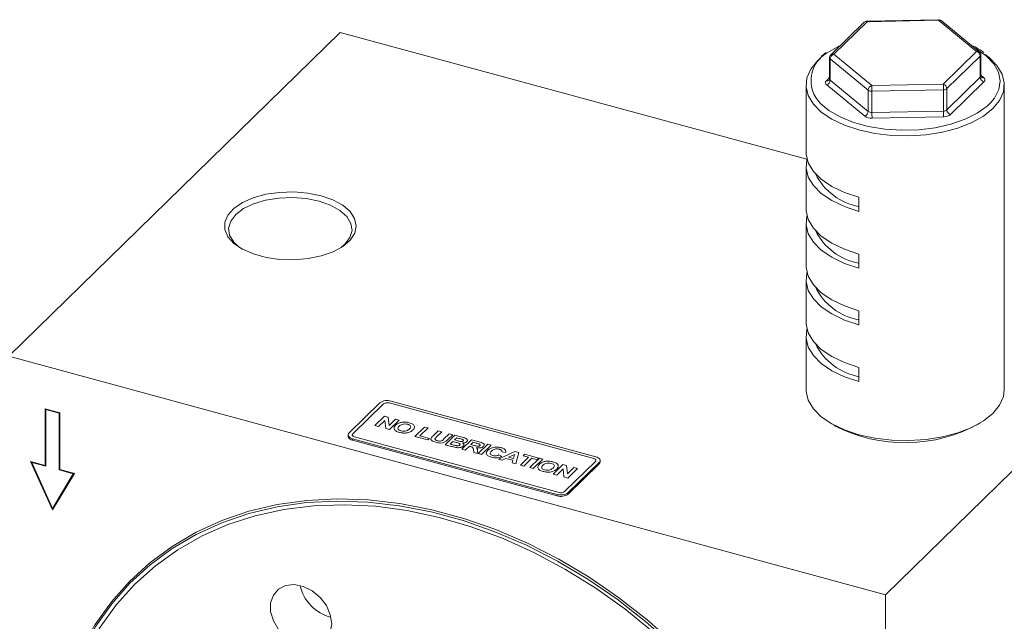
# Model space of a CAD drawing. Units: millimetres. Extents: x 0 to 420, y 0 to 297.
# Drawn here: x 291 to 366, y 123 to 169 of the extents above; entities that cross this region are included whole.
import ezdxf

# ---------------------------------------------------------------- set-up
doc = ezdxf.new("R2010")
doc.units = ezdxf.units.MM
doc.linetypes.add('SLD-Durchgehend', pattern=[0])

msp = doc.modelspace()

# ---------------------------------------------------------------- linework, layer by layer
at = {"color": 8, "linetype": 'SLD-Durchgehend', "lineweight": 0}
for p, q in [((355.31318, 168.38541), (352.78711, 165.91989)), ((360.72192, 168.49145), (355.31318, 168.38541)), ((363.6046, 166.13198), (360.72192, 168.49145)), ((361.07853, 163.66646), (363.6046, 166.13198)), ((355.4053, 163.20683), (352.52262, 165.56631)), ((352.52262, 165.56631), (352.52262, 163.95912)), ((352.78711, 165.91989), (355.66979, 163.56042)), ((363.88098, 165.789), (361.35492, 163.32348)), ((363.88098, 164.18181), (363.88098, 165.789)), ((352.23435, 163.9272), (352.47462, 164.1617)), ((352.52262, 163.95912), (355.4053, 161.59965)), ((361.35492, 161.71629), (363.88098, 164.18181)), ((363.9171, 164.33769), (364.13358, 164.16049)), ((355.14081, 161.24606), (352.25813, 163.60553)), ((355.4053, 161.59965), (355.4053, 163.20683)), ((355.66979, 163.56042), (361.07853, 163.66646)), ((361.09042, 163.23776), (355.68168, 163.13172)), ((355.68168, 163.13172), (355.68168, 161.52453)), ((361.09042, 161.63057), (361.09042, 163.23776)), ((361.35492, 163.32348), (361.35492, 161.71629)), ((364.15736, 163.83883), (361.6313, 161.37331)), ((355.68168, 161.52453), (361.09042, 161.63057)), ((361.10231, 161.20188), (355.69357, 161.09583)), ((318.73646, 139.49534), (316.40298, 137.2178)), ((334.636, 135.35617), (319.15868, 139.56257)), ((318.08308, 137.85308), (318.81229, 138.56481)), ((318.81229, 138.56481), (319.08995, 138.48935)), ((318.34883, 137.78085), (318.08308, 137.85308)), ((318.82066, 138.24137), (318.34883, 137.78085)), ((318.89556, 137.63227), (318.82066, 138.24137)), ((319.08995, 138.48935), (319.16585, 137.87086)), ((319.16585, 137.87086), (319.64498, 138.33851)), ((319.91073, 138.26628), (319.18152, 137.55455)), ((319.64498, 138.33851), (319.91073, 138.26628)), ((319.18152, 137.55455), (318.89556, 137.63227)), ((321.10201, 137.0326), (321.83122, 137.74433)), ((322.09697, 137.67211), (321.48929, 137.079)), ((321.48929, 137.079), (322.19796, 136.8864)), ((321.83122, 137.74433), (322.09697, 137.67211)), ((322.48557, 137.0831), (322.87296, 137.46121)), ((323.13871, 137.38898), (322.74299, 137.00275)), ((322.87296, 137.46121), (323.13871, 137.38898)), ((323.30145, 136.8404), (323.70565, 137.2349)), ((323.39809, 136.40857), (324.1273, 137.12031)), ((323.9714, 137.16268), (323.58999, 136.79042)), ((323.70565, 137.2349), (323.9714, 137.16268)), ((324.1273, 137.12031), (324.684, 136.96901)), ((316.38767, 136.85799), (316.38767, 136.75084)), ((316.53352, 137.00033), (332.01083, 132.79393)), ((322.07643, 136.76777), (321.10201, 137.0326)), ((322.19796, 136.8864), (322.07643, 136.76777)), ((323.86592, 136.28143), (323.39809, 136.40857)), ((323.98171, 136.64659), (323.78538, 136.45497)), ((323.78538, 136.45497), (324.05667, 136.38124)), ((324.21839, 136.58227), (323.98171, 136.64659)), ((324.27152, 136.92946), (324.10324, 136.76521)), ((324.10324, 136.76521), (324.29563, 136.71292)), ((324.44011, 136.88364), (324.27152, 136.92946)), ((324.65244, 136.06767), (325.38165, 136.7794)), ((325.52586, 136.58856), (325.34823, 136.41518)), ((325.34823, 136.41518), (325.56222, 136.35703)), ((325.38165, 136.7794), (325.96159, 136.62179)), ((325.75175, 136.52716), (325.52586, 136.58856)), ((325.88906, 135.73158), (326.61827, 136.44331)), ((326.88402, 136.37109), (326.15481, 135.65936)), ((326.61827, 136.44331), (326.88402, 136.37109)), ((324.91819, 135.99544), (324.65244, 136.06767)), ((325.2267, 136.29656), (324.91819, 135.99544)), ((325.28622, 136.28039), (325.2267, 136.29656)), ((325.56429, 135.81985), (325.53325, 136.0348)), ((325.87489, 135.73543), (325.56429, 135.81985)), ((325.85173, 135.92181), (325.87489, 135.73543)), ((326.15481, 135.65936), (325.88906, 135.73158)), ((327.42333, 135.3146), (328.67491, 135.88437)), ((327.46767, 135.64085), (327.68668, 135.523)), ((327.96813, 135.81981), (327.67433, 135.86466)), ((328.63929, 135.6724), (328.19648, 135.46611)), ((328.55912, 135.36755), (328.63929, 135.6724)), ((328.67491, 135.88437), (328.95644, 135.80785)), ((328.95644, 135.80785), (328.75208, 134.95347)), ((329.28535, 135.56681), (329.40688, 135.68543)), ((329.40688, 135.68543), (330.4876, 135.39171)), ((327.7068, 135.23756), (327.42333, 135.3146)), ((327.99162, 135.37013), (327.7068, 135.23756)), ((328.52201, 135.22598), (327.99162, 135.37013)), ((328.19648, 135.46611), (328.55912, 135.36755)), ((328.47028, 135.03006), (328.52201, 135.22598)), ((328.75208, 134.95347), (328.47028, 135.03006)), ((329.08516, 134.86295), (329.69283, 135.45606)), ((329.35091, 134.79073), (329.08516, 134.86295)), ((329.69283, 135.45606), (329.28535, 135.56681)), ((329.95858, 135.38384), (329.35091, 134.79073)), ((329.79028, 134.67131), (330.51949, 135.38305)), ((330.36607, 135.27309), (329.95858, 135.38384)), ((330.78524, 135.31082), (330.05603, 134.59909)), ((330.4876, 135.39171), (330.36607, 135.27309)), ((330.51949, 135.38305), (330.78524, 135.31082)), ((331.57258, 134.18692), (332.30179, 134.89866)), ((332.30179, 134.89866), (332.57945, 134.8232)), ((332.43306, 132.86116), (334.76653, 135.13871)), ((335.04291, 134.95645), (335.04291, 135.06359)), ((330.05603, 134.59909), (329.79028, 134.67131)), ((331.83833, 134.1147), (331.57258, 134.18692)), ((332.31016, 134.57521), (331.83833, 134.1147)), ((332.38506, 133.96611), (332.31016, 134.57521)), ((332.57945, 134.8232), (332.65535, 134.2047)), ((332.65535, 134.2047), (333.13448, 134.67235)), ((333.40023, 134.60012), (332.67102, 133.88839)), ((333.13448, 134.67235), (333.40023, 134.60012)), ((332.67102, 133.88839), (332.38506, 133.96611)), ((331.86499, 132.54444), (331.86499, 132.65158)), ((332.70944, 132.78605), (332.70944, 132.6789))]:
    msp.add_line(p, q, dxfattribs=at)
at = {"color": 7, "linetype": 'SLD-Durchgehend', "lineweight": 15}
for p, q in [((360.71579, 168.53602), (355.30705, 168.42998)), ((363.80253, 166.10593), (360.91985, 168.46541)), ((355.0949, 168.34117), (352.56884, 165.87566)), ((315.46216, 167.57558), (290.37729, 143.09197)), ((350.76586, 157.9808), (315.46216, 167.57558)), ((352.23104, 166.06173), (351.8755, 165.77108)), ((352.47462, 165.65202), (352.47462, 164.04484)), ((363.9171, 164.25692), (363.9171, 165.86411)), ((350.69586, 163.61515), (350.69586, 158.52572)), ((365.69586, 140.57878), (365.69586, 163.61515)), ((350.69586, 157.45426), (350.69586, 154.23988)), ((354.69564, 154.03794), (354.69564, 155.1094)), ((350.69586, 153.16842), (350.69586, 149.95405)), ((354.69564, 149.7521), (354.69564, 150.82356)), ((381.79352, 149.54814), (356.70864, 125.06453)), ((350.69586, 148.88258), (350.69586, 145.66821)), ((354.69564, 145.46627), (354.69564, 146.53773)), ((350.69586, 144.59675), (350.69586, 140.57878)), ((356.70864, 125.06453), (290.37729, 143.09197)), ((354.69564, 142.25189), (354.69564, 141.18043)), ((318.46008, 139.57045), (316.1266, 137.29291)), ((334.78184, 135.49852), (319.30452, 139.70492)), ((294.24661, 138.826), (293.14109, 139.12646)), ((293.14109, 139.12646), (293.14109, 134.84062)), ((293.2393, 139.09976), (293.19637, 139.05786)), ((293.19637, 139.05786), (293.19637, 134.77202)), ((294.19134, 138.78745), (293.19637, 139.05786)), ((294.23427, 138.82935), (294.19134, 138.78745)), ((294.19134, 134.50161), (294.19134, 138.78745)), ((294.24661, 134.54016), (294.24661, 138.826)), ((316.05436, 137.14268), (316.05436, 137.03553)), ((316.38767, 136.85799), (331.86499, 132.65158)), ((316.38767, 136.75084), (331.86499, 132.54444)), ((293.14109, 134.84062), (292.03557, 135.14108)), ((292.03557, 135.14108), (293.69385, 131.47601)), ((292.16794, 135.1051), (292.12501, 135.06319)), ((292.12501, 135.06319), (293.69385, 131.5958)), ((293.19637, 134.77202), (292.12501, 135.06319)), ((293.19637, 134.89457), (293.14109, 134.84062)), ((332.70944, 132.78605), (335.04291, 135.06359)), ((332.70944, 132.6789), (335.04291, 134.95645)), ((335.11515, 135.10668), (335.11515, 135.21382)), ((293.69385, 131.47601), (295.35214, 134.2397)), ((293.69385, 131.5958), (295.2627, 134.21044)), ((293.83969, 131.73815), (295.34229, 134.24238)), ((294.24661, 134.55556), (294.19134, 134.50161)), ((295.2627, 134.21044), (294.19134, 134.50161)), ((295.35214, 134.2397), (294.24661, 134.54016)), ((295.30563, 134.25234), (295.2627, 134.21044)), ((293.83969, 131.73815), (293.69385, 131.5958)), ((293.8021, 131.70146), (293.81372, 131.67578)), ((356.70864, 125.06453), (356.70864, 75.50955))]:
    msp.add_line(p, q, dxfattribs=at)
at = {"color": 7, "linetype": 'SLD-Durchgehend', "lineweight": 15, "flags": 128}
for points in [[(353.30794, 166.59705), (353.18678, 166.5378), (352.51306, 166.14953)], [(364.24257, 165.90039), (364.5437, 165.67239), (365.14087, 165.07342), (365.52703, 164.43013), (365.69043, 163.76209), (365.62611, 163.08957), (365.33603, 162.43303), (364.82899, 161.8124), (364.12041, 161.24655), (363.23182, 160.75267), (362.19021, 160.34577), (361.02724, 160.0382), (359.77823, 159.83932), (358.48115, 159.75516), (357.1754, 159.78829), (355.90065, 159.93769), (354.69564, 160.19883), (353.59698, 160.56378), (352.63806, 161.02144), (351.84801, 161.5579), (351.25084, 162.15688), (350.86468, 162.80016), (350.70128, 163.46821), (350.7656, 164.14072), (351.05569, 164.79727), (351.56272, 165.41789), (351.78219, 165.6175)], [(351.81084, 162.18325), (352.41558, 161.68286), (353.27123, 161.18664), (354.28517, 160.77709), (355.4248, 160.46736), (356.6535, 160.26741), (357.93176, 160.18368), (359.21852, 160.21884), (360.47241, 160.37177), (361.65312, 160.63756), (362.72272, 161.00766), (363.64682, 161.47017), (364.39572, 162.01024), (364.67334, 162.27874)], [(350.69586, 158.52572), (350.70128, 158.37878), (350.86468, 157.71073), (351.25084, 157.06745), (351.84801, 156.46847), (352.63806, 155.932), (353.59698, 155.47434), (354.69564, 155.1094)], [(350.76586, 157.9808), (350.7656, 157.97983), (350.70128, 157.30732), (350.86468, 156.63927), (351.25084, 155.99599), (351.84801, 155.39701), (352.63806, 154.86054), (353.59698, 154.40289), (354.69564, 154.03794)], [(314.00718, 155.22308), (314.90044, 154.91245), (315.64316, 154.51018), (316.20062, 154.03508), (316.54675, 153.50937), (316.66536, 152.95763), (316.5509, 152.40566), (316.20873, 151.87926), (315.65486, 151.40305), (314.91516, 150.9993), (314.02424, 150.68689), (313.02376, 150.48042), (311.96048, 150.38955), (310.88414, 150.41853), (309.84506, 150.566), (308.89182, 150.82507), (308.06901, 151.18362), (307.41508, 151.62489), (306.96062, 152.12825), (306.72689, 152.67015), (306.7248, 153.22527), (306.95446, 153.76763), (307.40512, 154.27189), (308.05572, 154.71446), (308.87583, 155.07466), (309.82711, 155.33563), (310.86508, 155.48517), (311.94119, 155.5163), (313.00514, 155.42755), (314.00718, 155.22308)], [(313.86133, 154.81287), (312.88723, 155.0094), (311.85265, 155.08936), (310.80946, 155.04875), (309.80997, 154.88959), (308.9043, 154.61988), (308.13787, 154.25314), (307.5491, 153.80775), (307.16752, 153.30605), (307.01227, 152.7732), (307.09113, 152.23592), (307.40014, 151.72114), (307.82721, 151.32458)], [(315.53477, 151.32458), (315.81288, 151.56183), (316.19446, 152.06353), (316.34971, 152.59638), (316.27086, 153.13366), (315.96184, 153.64844), (315.43817, 154.11489), (314.7261, 154.50964), (313.86133, 154.81287)], [(350.69586, 154.23988), (350.70128, 154.09295), (350.86468, 153.4249), (351.25084, 152.78161), (351.84801, 152.18264), (352.63806, 151.64617), (353.59698, 151.18851), (354.69564, 150.82356)], [(350.76834, 153.70415), (350.7656, 153.694), (350.70128, 153.02148), (350.86468, 152.35344), (351.25084, 151.71015), (351.84801, 151.11118), (352.63806, 150.57471), (353.59698, 150.11705), (354.69564, 149.7521)], [(350.69586, 149.95405), (350.70128, 149.80711), (350.86468, 149.13906), (351.25084, 148.49578), (351.84801, 147.8968), (352.63806, 147.36033), (353.59698, 146.90267), (354.69564, 146.53773)], [(350.76834, 149.41831), (350.7656, 149.40816), (350.70128, 148.73565), (350.86468, 148.0676), (351.25084, 147.42431), (351.84801, 146.82534), (352.63806, 146.28887), (353.59698, 145.83121), (354.69564, 145.46627)], [(350.69586, 145.66821), (350.70128, 145.52127), (350.86468, 144.85322), (351.25084, 144.20994), (351.84801, 143.61096), (352.63806, 143.07449), (353.59698, 142.61684), (354.69564, 142.25189)], [(350.76834, 145.13248), (350.7656, 145.12233), (350.70128, 144.44981), (350.86468, 143.78177), (351.25084, 143.13848), (351.84801, 142.5395), (352.63806, 142.00304), (353.59698, 141.54538), (354.69564, 141.18043)], [(350.69586, 140.57878), (350.70128, 140.43184), (350.86468, 139.76379), (351.25084, 139.12051), (351.84801, 138.52153), (352.63806, 137.98506), (353.59698, 137.5274), (354.69564, 137.16246), (355.90065, 136.90132), (357.1754, 136.75191), (358.48115, 136.71879), (359.77823, 136.80294), (361.02724, 137.00183), (362.19021, 137.3094), (363.23182, 137.7163), (364.12041, 138.21018), (364.82899, 138.77603), (365.33603, 139.39666), (365.62611, 140.0532), (365.69586, 140.57878)], [(316.1266, 137.29291), (316.08032, 137.23448), (316.05705, 137.17253), (316.0577, 137.10942), (316.08225, 137.0476), (316.12974, 136.98943), (316.19835, 136.93715), (316.28544, 136.89277), (316.38767, 136.85799)], [(316.38767, 136.75084), (316.28544, 136.78562), (316.19835, 136.83), (316.12974, 136.88228), (316.08225, 136.94045), (316.0577, 137.00228), (316.05436, 137.03553)], [(335.04291, 135.06359), (335.0892, 135.12202), (335.11246, 135.18398), (335.11181, 135.24708), (335.08727, 135.3089), (335.03978, 135.36707), (334.97117, 135.41935), (334.88407, 135.46374), (334.78184, 135.49852)], [(293.47581, 110.17888), (293.5735, 112.50174), (293.86593, 114.75643), (294.3512, 116.92833), (295.02617, 119.00336), (295.88647, 120.96807), (296.9265, 122.8097), (298.13953, 124.51632), (299.51769, 126.07686), (301.05205, 127.48119), (302.73264, 128.72021), (304.54857, 129.78589), (306.48807, 130.6713), (308.53856, 131.37072), (310.68673, 131.8796), (312.91865, 132.19465), (315.21986, 132.31381), (317.57543, 132.23633), (319.97007, 131.96269), (322.38827, 131.49468), (324.81433, 130.83533), (327.23253, 129.98891), (329.62717, 128.96092), (331.98274, 127.75802), (334.28395, 126.38802), (336.51588, 124.85979), (338.66405, 123.18326), (340.71453, 121.36929), (342.65403, 119.42964), (344.46996, 117.3769), (346.15056, 115.22438), (347.68491, 112.98604), (349.06307, 110.67639), (350.2761, 108.31042), (351.31613, 105.90347), (352.17643, 103.47115), (352.8514, 101.02923), (353.33668, 98.59355), (353.62911, 96.17991), (353.72679, 93.80396), (353.62911, 91.4811), (353.33668, 89.22641), (352.8514, 87.05451), (352.17643, 84.97947), (351.31613, 83.01477), (350.2761, 81.17314), (349.06307, 79.46652), (347.68491, 77.90598), (346.15056, 76.50165), (344.46996, 75.26263), (342.65403, 74.19695), (340.71453, 73.31153), (338.66405, 72.61212), (336.51588, 72.10324), (334.28395, 71.78819), (331.98274, 71.66903), (329.62717, 71.74651), (327.23253, 72.02015), (324.81433, 72.48816), (322.38827, 73.14751), (319.97007, 73.99393), (317.57543, 75.02192), (315.21986, 76.22482), (312.91865, 77.59482), (310.68673, 79.12305), (308.53856, 80.79958), (306.48807, 82.61355), (304.54857, 84.5532), (302.73264, 86.60594), (301.05205, 88.75846), (299.51769, 90.9968), (298.13953, 93.30644), (296.9265, 95.67241), (295.88647, 98.07937), (295.02617, 100.51169), (294.3512, 102.95361), (293.86593, 105.38929), (293.5735, 107.80293), (293.47581, 110.17888)], [(293.52802, 110.0919), (293.62535, 107.72466), (293.91671, 105.31988), (294.4002, 102.89314), (295.0727, 100.46018), (295.92984, 98.03678), (296.96605, 95.63866), (298.17463, 93.28138), (299.54774, 90.98021), (301.07646, 88.75008), (302.75088, 86.60546), (304.56015, 84.56025), (306.49253, 82.62773), (308.53549, 80.82041), (310.67578, 79.15003), (312.89952, 77.62741), (315.19228, 76.26244), (317.53921, 75.06395), (319.92506, 74.03973), (322.33438, 73.19642), (324.75154, 72.53949), (327.16087, 72.0732), (329.54672, 71.80056), (331.89364, 71.72336), (334.18641, 71.84209), (336.41015, 72.15598), (338.55043, 72.66299), (340.59339, 73.35984), (342.52577, 74.24201), (344.33504, 75.30378), (346.00947, 76.53825), (347.53819, 77.93743), (348.91129, 79.49224), (350.11987, 81.1926), (351.15609, 83.02747), (352.01323, 84.98496), (352.68572, 87.05238), (353.16922, 89.21632), (353.46058, 91.46273), (353.5579, 93.77706), (353.46058, 96.1443), (353.16922, 98.54908), (352.68572, 100.97582), (352.01323, 103.40878), (351.15609, 105.83218), (350.11987, 108.2303), (348.91129, 110.58758), (347.53819, 112.88875), (346.00947, 115.11888), (344.33504, 117.2635), (342.52577, 119.30871), (340.59339, 121.24123), (338.55043, 123.04855), (336.41015, 124.71893), (334.18641, 126.24155), (331.89364, 127.60653), (329.54672, 128.80501), (327.16087, 129.82923), (324.75154, 130.67254), (322.33438, 131.32947), (319.92506, 131.79576), (317.53921, 132.0684), (315.19228, 132.1456), (312.89952, 132.02687), (310.67578, 131.71298), (308.53549, 131.20597), (306.49253, 130.50912), (304.56015, 129.62695), (302.75088, 128.56519), (301.07646, 127.33071), (299.54774, 125.93153), (298.17463, 124.37672), (296.96605, 122.67637), (295.92984, 120.84149), (295.0727, 118.884), (294.4002, 116.81658), (293.91671, 114.65264), (293.62535, 112.40623), (293.52802, 110.0919)], [(293.8044, 110.01678), (293.90336, 112.33917), (294.19956, 114.59232), (294.69103, 116.76123), (295.37451, 118.83147), (296.24545, 120.78926), (297.29804, 122.62158), (298.5253, 124.31623), (299.91904, 125.86193), (301.46999, 127.2484), (303.16784, 128.46641), (305.00128, 129.50786), (306.95811, 130.3658), (309.02531, 131.03455), (311.18912, 131.50963), (313.43515, 131.7879), (315.74844, 131.8675), (318.1136, 131.7479), (320.5149, 131.42989), (322.93634, 130.9156), (325.36182, 130.20845), (327.7752, 129.31313), (330.16042, 128.23562), (332.50159, 126.98307), (334.78315, 125.56383), (336.9899, 123.98734), (339.10717, 122.2641), (341.12087, 120.40556), (343.01758, 118.4241), (344.78469, 116.33291), (346.41045, 114.14589), (347.88402, 111.87761), (349.19561, 109.54317), (350.33648, 107.15808), (351.29905, 104.73824), (352.0769, 102.29973), (352.66487, 99.8588), (353.05903, 97.43168), (353.25677, 95.03452), (353.25677, 92.68328), (353.05903, 90.39361), (352.66487, 88.18074), (352.0769, 86.0594), (351.29905, 84.04371), (350.33648, 82.14707), (349.19561, 80.38212), (347.88402, 78.76059), (346.41045, 77.29329), (344.78469, 75.98996), (343.01758, 74.85929), (341.12087, 73.90881), (339.10717, 73.14483), (336.9899, 72.57244), (334.78315, 72.19545), (332.50159, 72.01636), (330.16042, 72.03638), (327.7752, 72.25537), (325.36182, 72.67186), (322.93634, 73.28309), (320.5149, 74.085), (318.1136, 75.07223), (315.74844, 76.23823), (313.43515, 77.57524), (311.18912, 79.07435), (309.02531, 80.72559), (306.95811, 82.51797), (305.00128, 84.43957), (303.16784, 86.47759), (301.46999, 88.61848), (299.91904, 90.84798), (298.5253, 93.15126), (297.29804, 95.51299), (296.24545, 97.91746), (295.37451, 100.34866), (294.69103, 102.79041), (294.19956, 105.22646), (293.90336, 107.64061), (293.8044, 110.01678)], [(314.80934, 122.86631), (314.70619, 123.55756), (314.40593, 124.24345), (313.93523, 124.86304), (313.33591, 125.36128), (312.66123, 125.69389), (311.97113, 125.83132), (311.32694, 125.76136), (310.78589, 125.49023), (310.39605, 125.04201), (310.19207, 124.45654), (310.19207, 123.78583), (310.39605, 123.08948), (310.78589, 122.42937), (311.32694, 121.86414), (311.97113, 121.44402), (312.66123, 121.20635), (313.33591, 121.17223), (313.93523, 121.3447), (314.40593, 121.70844), (314.70619, 122.23112), (314.80934, 122.86631)]]:
    msp.add_lwpolyline(points, dxfattribs=at)
at = {"color": 8, "linetype": 'SLD-Durchgehend', "lineweight": 0, "flags": 128}
for points in [[(364.67334, 162.27874), (364.94535, 162.6105), (365.27805, 163.25165), (365.38312, 163.9131), (365.25718, 164.57359), (364.90429, 165.21187), (364.33579, 165.80745), (363.56994, 166.34117), (363.39668, 166.43812)], [(316.40298, 137.2178), (316.37984, 137.18858), (316.36821, 137.1576), (316.36853, 137.12605), (316.3808, 137.09514), (316.40455, 137.06606), (316.43885, 137.03992), (316.4824, 137.01772), (316.53352, 137.00033)], [(334.76653, 135.13871), (334.78968, 135.16792), (334.80131, 135.1989), (334.80098, 135.23045), (334.78871, 135.26136), (334.76497, 135.29045), (334.73066, 135.31659), (334.68711, 135.33878), (334.636, 135.35617)]]:
    msp.add_lwpolyline(points, dxfattribs=at)
at = {"color": 7, "linetype": 'SLD-Durchgehend', "lineweight": 15}
for centre, radius, start, end in [((355.31318, 168.11754), 0.3125, 91.1231812, 134.3050336), ((360.72192, 168.22358), 0.3125, 74.7954868, 91.1231812), ((360.72192, 168.22358), 0.3125, 50.6996723, 74.7954868), ((352.78711, 165.65202), 0.3125, 134.3050336, 180), ((363.6046, 165.86411), 0.3125, 0, 50.6996723), ((355.55594, 158.96602), 4.63983, 206.7471141, 259.3146139), ((355.55594, 154.68018), 4.63983, 206.7471141, 259.3146139), ((355.55594, 150.39434), 4.63983, 206.7471141, 259.3146139), ((355.55594, 146.10851), 4.63983, 206.7471141, 259.3146139), ((319.01803, 138.78531), 0.9632, 72.6960275, 125.3990101), ((358.17445, 148.22066), 11.66698, 242.5832946, 299.2049021), ((334.90775, 135.11393), 0.20753, 310.6399472, 357.9979719), ((332.15149, 133.57119), 0.9632, 252.6960973, 305.3989403), ((332.15149, 133.46405), 0.9632, 252.6960973, 305.3989403), ((315.57057, 126.50621), 3.24817, 193.1398667, 255.4702122)]:
    msp.add_arc(centre, radius, start, end, dxfattribs=at)
at = {"color": 8, "linetype": 'SLD-Durchgehend', "lineweight": 0}
for centre, radius, start, end in [((355.24255, 168.17328), 0.22358, 71.5843909, 131.327588), ((355.18151, 168.39002), 0.13175, 357.9938937, 17.6564299), ((360.59024, 168.49606), 0.13175, 357.9943191, 17.6560045), ((360.79784, 168.30323), 0.20295, 53.0429907, 111.9669993), ((353.49882, 163.9297), 2.42886, 113.9447502, 225.9754114), ((363.68052, 165.94376), 0.20295, 53.0429223, 111.9671533), ((363.5021, 165.76654), 0.37954, 3.3924429, 74.3329292), ((352.58762, 165.65901), 0.11322, 183.5358843, 234.9645331), ((352.91777, 165.54644), 0.39565, 109.2827775, 177.1215289), ((352.71648, 165.70776), 0.22358, 71.5843909, 131.327588), ((363.81173, 165.86854), 0.10547, 311.0441995, 357.5935377), ((352.36484, 163.77513), 0.20038, 130.6316412, 237.8226828), ((352.3057, 164.13583), 0.22049, 251.1216845, 311.787789), ((352.12749, 163.97897), 0.39563, 289.2809907, 357.1238383), ((352.58524, 164.05049), 0.11077, 182.9257211, 235.5746963), ((363.81173, 164.26135), 0.10547, 311.0441995, 357.5935377), ((364.25984, 164.20425), 0.37953, 183.3908372, 254.3345349), ((364.05818, 164.35189), 0.20571, 232.9693049, 291.5040104), ((364.02687, 163.99089), 0.20038, 310.6320085, 57.8223154), ((355.80045, 163.18697), 0.39565, 109.2827715, 177.1215349), ((355.65295, 163.57202), 0.44124, 235.8571974, 273.7337763), ((348.49357, 163.14691), 7.18813, 359.8788904, 3.2978181), ((353.90218, 163.25295), 7.18826, 359.8789213, 3.2977872), ((360.97604, 163.30102), 0.37954, 3.3924429, 74.3329292), ((361.10563, 163.64176), 0.40428, 267.8443489, 308.0691386), ((361.10563, 162.03457), 0.40428, 267.8443489, 308.0691386), ((361.73378, 161.73874), 0.37953, 183.3908372, 254.3345349), ((355.01017, 161.6195), 0.39563, 289.2810274, 357.123794), ((355.6361, 161.97642), 0.88246, 235.8569666, 273.7340071), ((355.65295, 161.96483), 0.44124, 235.8571974, 273.7337763), ((362.87156, 161.50939), 7.1899, 179.8793115, 183.2973969), ((368.27838, 161.61538), 7.18797, 179.8788717, 183.297874), ((361.13272, 162.00987), 0.80857, 267.8443798, 308.0690904), ((319.01543, 139.10277), 0.4816, 72.6959943, 125.3990727), ((332.15408, 133.25373), 0.4816, 252.6959943, 305.3990727)]:
    msp.add_arc(centre, radius, start, end, dxfattribs=at)
at = {"color": 7, "linetype": 'SLD-Durchgehend', "lineweight": 15}
for points, knots in [([(364.15251, 166.0565), (363.9703, 166.18729), (363.68626, 166.39116), (363.32103, 166.5502), (363.19009, 166.60722)], [0, 0, 0, 0, 0.641485434, 1, 1, 1, 1]), ([(352.46954, 164.04542), (352.47024, 164.03), (352.4719, 163.99391), (352.45226, 163.97111), (352.45264, 163.97147), (352.45269, 163.97152)], [0, 0, 0, 0, 0.39271302, 0.91898169, 1, 1, 1, 1]), ([(363.93603, 164.18682), (363.93667, 164.18619), (363.93881, 164.18408), (363.9172, 164.21548), (363.92081, 164.24509), (363.92217, 164.25633)], [0, 0, 0, 0, 0.20969762, 0.6997949, 1, 1, 1, 1])]:
    msp.add_open_spline(points, degree=3, knots=knots, dxfattribs=at)
at = {"color": 8, "linetype": 'SLD-Durchgehend', "lineweight": 0}
for points, knots in [([(319.93238, 137.33881), (319.83506, 137.37137), (319.64082, 137.43635), (319.51273, 137.59706), (319.53131, 137.75124), (319.60673, 137.83585), (319.6445, 137.87821)], [0, 0, 0, 0, 0.2799429, 0.55870409, 0.779045, 1, 1, 1, 1]), ([(319.6445, 137.87821), (319.68195, 137.91242), (319.74881, 137.97349), (319.84798, 138.02132), (319.8916, 138.04236)], [0, 0, 0, 0, 0.56017081, 1, 1, 1, 1]), ([(319.91507, 137.81069), (319.88372, 137.77614), (319.82125, 137.70727), (319.82005, 137.59795), (319.90739, 137.50738), (320.00469, 137.47419), (320.05336, 137.45759)], [0, 0, 0, 0, 0.28102113, 0.56011603, 0.77993909, 1, 1, 1, 1]), ([(319.8916, 138.04236), (319.97125, 138.06913), (320.1135, 138.11694), (320.28229, 138.1198), (320.35657, 138.12105)], [0, 0, 0, 0, 0.55995417, 1, 1, 1, 1]), ([(320.5582, 137.95032), (320.48847, 137.96429), (320.34917, 137.99218), (320.07898, 137.9474), (319.97727, 137.86257), (319.91507, 137.81069)], [0, 0, 0, 0, 0.2802776, 0.55987654, 1, 1, 1, 1]), ([(320.35657, 138.12105), (320.419, 138.11591), (320.53057, 138.10672), (320.63182, 138.08112), (320.67641, 138.06985)], [0, 0, 0, 0, 0.55956473, 1, 1, 1, 1]), ([(320.69665, 137.60083), (320.72815, 137.6351), (320.79092, 137.70337), (320.79583, 137.8125), (320.70489, 137.90193), (320.60715, 137.93418), (320.5582, 137.95032)], [0, 0, 0, 0, 0.28108608, 0.56001185, 0.77969116, 1, 1, 1, 1]), ([(320.67641, 138.06985), (320.7742, 138.03683), (320.96943, 137.97089), (321.09512, 137.80809), (321.07326, 137.65298), (320.99705, 137.56782), (320.95889, 137.52518)], [0, 0, 0, 0, 0.27983055, 0.55866826, 0.7790048, 1, 1, 1, 1]), ([(320.95889, 137.52518), (320.89817, 137.47441), (320.77708, 137.37316), (320.48531, 137.28931), (320.18186, 137.28244), (320.01562, 137.32), (319.93238, 137.33881)], [0, 0, 0, 0, 0.28055095, 0.55948841, 0.77943359, 1, 1, 1, 1]), ([(320.05336, 137.45759), (320.12353, 137.44411), (320.26381, 137.41716), (320.53237, 137.4644), (320.63432, 137.54906), (320.69665, 137.60083)], [0, 0, 0, 0, 0.27999093, 0.55976843, 1, 1, 1, 1]), ([(322.32849, 136.89594), (322.35314, 136.93192), (322.39717, 136.99619), (322.45855, 137.05653), (322.48557, 137.0831)], [0, 0, 0, 0, 0.55974448, 1, 1, 1, 1]), ([(322.69995, 136.58665), (322.63699, 136.60453), (322.51145, 136.64019), (322.37458, 136.71766), (322.30775, 136.80901), (322.32158, 136.86697), (322.32849, 136.89594)], [0, 0, 0, 0, 0.28103031, 0.56040761, 0.78028306, 1, 1, 1, 1]), ([(322.63167, 136.88062), (322.626, 136.86064), (322.61466, 136.82067), (322.6753, 136.75208), (322.76106, 136.72438), (322.81346, 136.70745)], [0, 0, 0, 0, 0.28006294, 0.56012364, 1, 1, 1, 1]), ([(322.74299, 137.00275), (322.71992, 136.98049), (322.67872, 136.94076), (322.64604, 136.89899), (322.63167, 136.88062)], [0, 0, 0, 0, 0.56017503, 1, 1, 1, 1]), ([(323.58999, 136.79042), (323.54201, 136.74152), (323.44695, 136.64463), (323.21822, 136.53132), (322.92727, 136.53105), (322.77589, 136.56807), (322.69995, 136.58665)], [0, 0, 0, 0, 0.2822205, 0.55918931, 0.77886626, 1, 1, 1, 1]), ([(322.81346, 136.70745), (322.8635, 136.69538), (322.93858, 136.67727), (323.04929, 136.68161), (323.19979, 136.71826), (323.25628, 136.78613), (323.30145, 136.8404)], [0, 0, 0, 0, 0.25001972, 0.37514183, 0.50035161, 1, 1, 1, 1]), ([(324.05667, 136.38124), (324.09422, 136.37089), (324.16125, 136.35242), (324.23153, 136.33752), (324.26245, 136.33096)], [0, 0, 0, 0, 0.56018355, 1, 1, 1, 1]), ([(324.50158, 136.38026), (324.51088, 136.39115), (324.52947, 136.41293), (324.52846, 136.44943), (324.50165, 136.48283), (324.40684, 136.5354), (324.30216, 136.56144), (324.21839, 136.58227)], [0, 0, 0, 0, 0.124946462, 0.249714446, 0.374438322, 0.499415938, 1, 1, 1, 1]), ([(324.26245, 136.33096), (324.28833, 136.32792), (324.34005, 136.32183), (324.41396, 136.33129), (324.46947, 136.35262), (324.49087, 136.37104), (324.50158, 136.38026)], [0, 0, 0, 0, 0.28001191, 0.55935504, 0.77948404, 1, 1, 1, 1]), ([(324.29563, 136.71292), (324.3353, 136.70202), (324.40613, 136.68255), (324.47895, 136.66515), (324.51099, 136.65749)], [0, 0, 0, 0, 0.5600479, 1, 1, 1, 1]), ([(324.68842, 136.81305), (324.64258, 136.8267), (324.5607, 136.85107), (324.47696, 136.87369), (324.44011, 136.88364)], [0, 0, 0, 0, 0.55995059, 1, 1, 1, 1]), ([(324.51099, 136.65749), (324.53619, 136.65328), (324.58648, 136.64486), (324.66182, 136.64889), (324.72219, 136.66705), (324.74438, 136.68528), (324.75548, 136.6944)], [0, 0, 0, 0, 0.28049401, 0.55992308, 0.779748, 1, 1, 1, 1]), ([(324.684, 136.96901), (324.81272, 136.93607), (325.0057, 136.88669), (325.08925, 136.76346), (325.08399, 136.69181), (325.05618, 136.65907), (325.04227, 136.6427)], [0, 0, 0, 0, 0.49934949, 0.748651724, 0.874280322, 1, 1, 1, 1]), ([(324.75548, 136.6944), (324.76521, 136.7063), (324.78462, 136.73007), (324.76947, 136.77817), (324.71915, 136.79983), (324.68842, 136.81305)], [0, 0, 0, 0, 0.281069683, 0.561093314, 1, 1, 1, 1]), ([(325.04227, 136.6427), (325.02096, 136.62562), (324.97834, 136.59145), (324.86078, 136.54784), (324.75897, 136.54244), (324.69694, 136.53915)], [0, 0, 0, 0, 0.28092121, 0.56181681, 1, 1, 1, 1]), ([(324.69694, 136.53915), (324.72696, 136.52062), (324.78697, 136.4836), (324.82912, 136.39672), (324.78684, 136.33782), (324.76105, 136.3019)], [0, 0, 0, 0, 0.2810456, 0.5616162, 1, 1, 1, 1]), ([(325.56222, 136.35703), (325.63907, 136.33439), (325.73507, 136.30611), (325.86514, 136.29075), (325.93164, 136.29672), (325.98891, 136.31565), (326.01203, 136.33509), (326.0236, 136.34483)], [0, 0, 0, 0, 0.50090812, 0.62571826, 0.750365, 0.87502233, 1, 1, 1, 1]), ([(325.96063, 136.46748), (325.92212, 136.47906), (325.85333, 136.49974), (325.78279, 136.51878), (325.75175, 136.52716)], [0, 0, 0, 0, 0.55992122, 1, 1, 1, 1]), ([(326.0236, 136.34483), (326.03364, 136.35694), (326.05369, 136.38113), (326.03916, 136.42998), (325.99039, 136.45327), (325.96063, 136.46748)], [0, 0, 0, 0, 0.281085116, 0.561279334, 1, 1, 1, 1]), ([(325.96159, 136.62179), (326.02382, 136.60422), (326.14784, 136.5692), (326.29039, 136.50866), (326.34435, 136.43965), (326.36061, 136.36568), (326.32168, 136.31355), (326.29578, 136.27888)], [0, 0, 0, 0, 0.25113824, 0.50053782, 0.6257432, 0.75105434, 1, 1, 1, 1]), ([(324.20585, 136.19524), (324.14176, 136.21066), (324.02731, 136.2382), (323.91524, 136.26822), (323.86592, 136.28143)], [0, 0, 0, 0, 0.55995435, 1, 1, 1, 1]), ([(324.76105, 136.3019), (324.72613, 136.27604), (324.65629, 136.22432), (324.50208, 136.18165), (324.34319, 136.17232), (324.25167, 136.18759), (324.20585, 136.19524)], [0, 0, 0, 0, 0.27978712, 0.55945147, 0.77946057, 1, 1, 1, 1]), ([(325.53325, 136.0348), (325.52772, 136.09153), (325.52003, 136.17034), (325.39878, 136.25061), (325.32387, 136.27043), (325.28622, 136.28039)], [0, 0, 0, 0, 0.560985039, 0.779304017, 1, 1, 1, 1]), ([(326.29578, 136.27888), (326.26308, 136.25262), (326.19779, 136.20021), (326.04132, 136.15976), (325.88471, 136.15663), (325.79403, 136.17041), (325.74863, 136.17731)], [0, 0, 0, 0, 0.27994151, 0.5589726, 0.77918291, 1, 1, 1, 1]), ([(325.74863, 136.17731), (325.77495, 136.15043), (325.81831, 136.10612), (325.83903, 136.03779), (325.84797, 135.97993), (325.85048, 135.94119), (325.85173, 135.92181)], [0, 0, 0, 0, 0.339561477, 0.559572991, 0.77978058, 1, 1, 1, 1]), ([(326.8879, 135.46012), (326.79497, 135.4925), (326.60925, 135.55723), (326.49396, 135.71401), (326.51124, 135.86285), (326.58409, 135.94473), (326.62057, 135.98573)], [0, 0, 0, 0, 0.27957154, 0.55870721, 0.77905285, 1, 1, 1, 1]), ([(326.62057, 135.98573), (326.68034, 136.03634), (326.79951, 136.13724), (327.08572, 136.22296), (327.38718, 136.23374), (327.5529, 136.19687), (327.63587, 136.17842)], [0, 0, 0, 0, 0.28068783, 0.559621055, 0.779535176, 1, 1, 1, 1]), ([(326.89698, 135.92391), (326.86586, 135.89088), (326.80384, 135.82507), (326.77794, 135.72019), (326.85739, 135.62989), (326.95153, 135.59776), (326.99864, 135.58168)], [0, 0, 0, 0, 0.28134614, 0.5605367, 0.78008314, 1, 1, 1, 1]), ([(327.49579, 136.06484), (327.45278, 136.07443), (327.36685, 136.09361), (327.22333, 136.09001), (327.03513, 136.04523), (326.95395, 135.97393), (326.89698, 135.92391)], [0, 0, 0, 0, 0.18714933, 0.37397904, 0.5607363, 1, 1, 1, 1]), ([(326.99864, 135.58168), (327.04445, 135.57208), (327.13599, 135.5529), (327.31871, 135.56692), (327.41118, 135.61281), (327.46767, 135.64085)], [0, 0, 0, 0, 0.28047348, 0.56045532, 1, 1, 1, 1]), ([(327.67433, 135.86466), (327.68144, 135.88688), (327.69566, 135.9313), (327.65374, 135.99189), (327.58357, 136.03743), (327.52506, 136.0557), (327.49579, 136.06484)], [0, 0, 0, 0, 0.27983178, 0.55927468, 0.77949365, 1, 1, 1, 1]), ([(327.63587, 136.17842), (327.71744, 136.15217), (327.86311, 136.1053), (327.93289, 136.02512), (327.9636, 135.98983)], [0, 0, 0, 0, 0.55991233, 1, 1, 1, 1]), ([(327.9636, 135.98983), (327.97603, 135.95814), (327.99826, 135.90145), (327.97735, 135.8448), (327.96813, 135.81981)], [0, 0, 0, 0, 0.55895771, 1, 1, 1, 1]), ([(327.68668, 135.523), (327.62592, 135.49446), (327.50466, 135.43749), (327.20963, 135.39356), (327.00983, 135.4349), (326.8879, 135.46012)], [0, 0, 0, 0, 0.28127572, 0.5613985, 1, 1, 1, 1]), ([(330.8069, 134.38335), (330.70957, 134.41591), (330.51533, 134.48089), (330.38724, 134.6416), (330.40583, 134.79578), (330.48125, 134.88039), (330.51901, 134.92275)], [0, 0, 0, 0, 0.279942551, 0.558703849, 0.779044858, 1, 1, 1, 1]), ([(330.51901, 134.92275), (330.55646, 134.95696), (330.62332, 135.01803), (330.7225, 135.06586), (330.76612, 135.0869)], [0, 0, 0, 0, 0.56017081, 1, 1, 1, 1]), ([(330.78958, 134.85523), (330.75824, 134.82068), (330.69577, 134.75181), (330.69457, 134.64249), (330.78191, 134.55192), (330.8792, 134.51873), (330.92788, 134.50213)], [0, 0, 0, 0, 0.28102103, 0.56011619, 0.77993917, 1, 1, 1, 1]), ([(330.76612, 135.0869), (330.84577, 135.11367), (330.98802, 135.16148), (331.15681, 135.16434), (331.23108, 135.16559)], [0, 0, 0, 0, 0.55995417, 1, 1, 1, 1]), ([(331.43272, 134.99486), (331.36298, 135.00883), (331.22368, 135.03672), (330.95349, 134.99194), (330.85178, 134.90711), (330.78958, 134.85523)], [0, 0, 0, 0, 0.28027812, 0.55987686, 1, 1, 1, 1]), ([(331.23108, 135.16559), (331.29351, 135.16045), (331.40508, 135.15126), (331.50633, 135.12566), (331.55093, 135.11439)], [0, 0, 0, 0, 0.55956547, 1, 1, 1, 1]), ([(331.57116, 134.64537), (331.60267, 134.67964), (331.66544, 134.74791), (331.67035, 134.85704), (331.57941, 134.94647), (331.48166, 134.97872), (331.43272, 134.99486)], [0, 0, 0, 0, 0.28108627, 0.5600118, 0.77969181, 1, 1, 1, 1]), ([(331.55093, 135.11439), (331.64872, 135.08136), (331.84394, 135.01543), (331.96964, 134.85263), (331.94778, 134.69752), (331.87157, 134.61236), (331.83341, 134.56972)], [0, 0, 0, 0, 0.27983011, 0.55866822, 0.77900478, 1, 1, 1, 1]), ([(331.83341, 134.56972), (331.77269, 134.51895), (331.6516, 134.4177), (331.35983, 134.33385), (331.05637, 134.32698), (330.89013, 134.36454), (330.8069, 134.38335)], [0, 0, 0, 0, 0.28055083, 0.55948818, 0.77943368, 1, 1, 1, 1]), ([(330.92788, 134.50213), (330.99805, 134.48865), (331.13833, 134.4617), (331.40689, 134.50894), (331.50883, 134.5936), (331.57116, 134.64537)], [0, 0, 0, 0, 0.27999037, 0.55976803, 1, 1, 1, 1])]:
    msp.add_open_spline(points, degree=3, knots=knots, dxfattribs=at)

doc.saveas('drawing.dxf')
